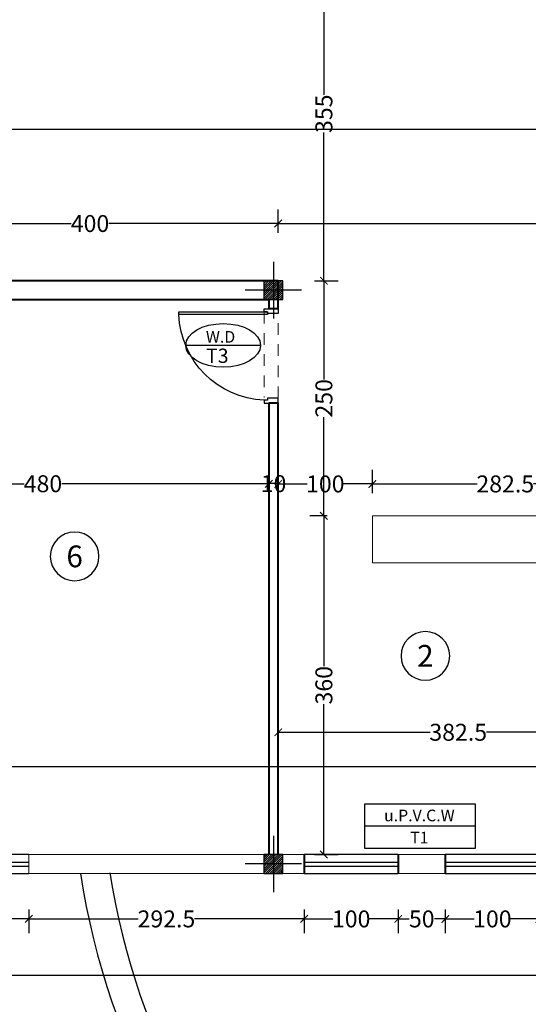
# Model space of a CAD drawing. Units: inches. Extents: x 160 to 633, y -149 to 57.
# Drawn here: x 276 to 281, y 28 to 39 of the extents above; entities that cross this region are included whole.
import ezdxf
from ezdxf.enums import TextEntityAlignment as Align

# ---------------------------------------------------------------- set-up
doc = ezdxf.new("R2010")
doc.units = ezdxf.units.IN
doc.header["$MEASUREMENT"] = 0
doc.linetypes.add('HIDDEN', pattern=[0.375, 0.25, -0.125])
for name, color, linetype in [('11', 11, 'Continuous'), ('3', 3, 'Continuous'), ('code', 130, 'Continuous'), ('cul', 1, 'Continuous'), ('Door', 173, 'Continuous'), ('tip', 6, 'Continuous'), ('WINDOW', 161, 'Continuous')]:
    doc.layers.add(name, color=color, linetype=linetype)
for name, color, linetype, lineweight in [('7', 7, 'Continuous', 40), ('AX', 251, 'Continuous', 18), ('DIM', 6, 'Continuous', 13)]:
    doc.layers.add(name, color=color, linetype=linetype, lineweight=lineweight)
doc.styles.add('ROMANC', font='romanc.shx', dxfattribs={"width": 0.7, "height": 0.18})
doc.styles.add('romanc.shx', font='romanc.shx')
doc.styles.get("Standard").update_dxf_attribs({"font": 'swissl.ttf'})
doc.styles.add('SWIS', font='swissl.ttf')
doc.styles.add('Tahoma', font='tahoma.ttf')
doc.dimstyles.new('dim100', dxfattribs={"dimtxt": 0.18, "dimasz": 0.08, "dimexe": 0.15, "dimexo": 0, "dimgap": 0.01, "dimtad": 0, "dimdec": 1, "dimlfac": 100, "dimzin": 12, "dimdsep": 46, "dimtxsty": 'Standard', "dimblk": 'ARCHTICK', "dimcen": 0.09, "dimclrd": 146, "dimclre": 146, "dimclrt": 256, "dimadec": 1, "dimazin": 0, "dimtfac": 0.666667, "dimtdec": 1, "dimtix": 1, "dimtmove": 1, "dimatfit": 3, "dimldrblk": 'DOT', "dimfxl": 0, "dimtolj": 1, "dimarcsym": 0})

# ---------------------------------------------------------------- blocks, each defined once
blk = doc.blocks.new('A$C55E52C42')
at = {"layer": 'cul'}
h = blk.add_hatch(dxfattribs=at)
h.set_pattern_fill('ANSI31', color=256, scale=0.005, style=0)
h.set_pattern_definition([(45, (-2685.726377, 341.490178), (-0.01122532015, 0.01122532015), [])])
h.paths.add_polyline_path([(0.2, 0.2), (0.4, 0.2), (0.4, 0.4), (0.2, 0.4)])
for p, q in [((0.3, 0.6), (0.3, 0)), ((0.6, 0.3), (0, 0.3))]:
    blk.add_line(p, q, dxfattribs=at)
blk.add_lwpolyline([(0.2, 0.2), (0.4, 0.2), (0.4, 0.4), (0.2, 0.4)], close=True, dxfattribs=at)
blk = doc.blocks.new('axis')
at = {"layer": 'cul'}
for p in [(1586.8511, -299.7377, 5.2362), (1586.8511, -305.8377, 5.2362)]:
    blk.add_blockref('A$C55E52C42', p, dxfattribs=at)
blk = doc.blocks.new('_ArchTick')
at = {"color": 0, "linetype": 'ByBlock', "const_width": 0.15}
blk.add_lwpolyline([(-0.5, -0.5), (0.5, 0.5)], dxfattribs=at)
blk = doc.blocks.new('*D471')
at = {"layer": 'DIM', "color": 146, "lineweight": -2}
for p, q in [((273.173, 28.555), (273.173, 28.305)), ((294.423, 28.555), (294.423, 28.305)), ((273.173, 28.455), (283.597, 28.455)), ((294.423, 28.455), (283.999, 28.455))]:
    blk.add_line(p, q, dxfattribs=at)
at = {"layer": 'DIM', "color": 146, "lineweight": -2, "xscale": 0.08, "yscale": 0.08, "zscale": 0.08, "rotation": 180}
blk.add_blockref('_ArchTick', (273.173, 28.455), dxfattribs=at)
at = {"layer": 'DIM', "color": 146, "lineweight": -2, "xscale": 0.08, "yscale": 0.08, "zscale": 0.08}
blk.add_blockref('_ArchTick', (294.423, 28.455), dxfattribs=at)
at = {"layer": 'DIM', "lineweight": 0, "insert": (283.798, 28.455), "char_height": 0.18, "attachment_point": 5}
blk.add_mtext('\\A1;326', dxfattribs=at)
blk = doc.blocks.new('_DOT')
at = {"color": 0, "linetype": 'ByBlock'}
blk.add_line((-0.5, 0), (-1, 0), dxfattribs=at)
at = {"color": 0, "linetype": 'ByBlock', "const_width": 0.5}
blk.add_lwpolyline([(-0.25, 0, 1), (0.25, 0, 1)], format="xyb", close=True, dxfattribs=at)
blk = doc.blocks.new('*D530')
at = {"layer": 'DIM', "color": 146, "lineweight": -2}
for p, q in [((278.273, 36.345), (278.273, 36.595)), ((289.323, 36.345), (289.323, 36.595)), ((278.273, 36.445), (283.539, 36.445)), ((289.323, 36.445), (284.057, 36.445))]:
    blk.add_line(p, q, dxfattribs=at)
at = {"layer": 'DIM', "color": 146, "lineweight": -2, "xscale": 0.08, "yscale": 0.08, "zscale": 0.08, "rotation": 180}
blk.add_blockref('_ArchTick', (278.273, 36.445), dxfattribs=at)
at = {"layer": 'DIM', "color": 146, "lineweight": -2, "xscale": 0.08, "yscale": 0.08, "zscale": 0.08}
blk.add_blockref('_ArchTick', (289.323, 36.445), dxfattribs=at)
at = {"layer": 'DIM', "lineweight": 0, "insert": (283.798, 36.445), "char_height": 0.18, "attachment_point": 5}
blk.add_mtext('\\A1;1105', dxfattribs=at)
blk = doc.blocks.new('*D531')
at = {"layer": 'DIM', "color": 146, "lineweight": -2}
for p, q in [((274.273, 36.345), (274.273, 36.595)), ((278.273, 36.345), (278.273, 36.595)), ((274.273, 36.445), (276.072, 36.445)), ((278.273, 36.445), (276.473, 36.445))]:
    blk.add_line(p, q, dxfattribs=at)
at = {"layer": 'DIM', "color": 146, "lineweight": -2, "xscale": 0.08, "yscale": 0.08, "zscale": 0.08, "rotation": 180}
blk.add_blockref('_ArchTick', (274.273, 36.445), dxfattribs=at)
at = {"layer": 'DIM', "color": 146, "lineweight": -2, "xscale": 0.08, "yscale": 0.08, "zscale": 0.08}
blk.add_blockref('_ArchTick', (278.273, 36.445), dxfattribs=at)
at = {"layer": 'DIM', "lineweight": 0, "insert": (276.273, 36.445), "char_height": 0.18, "attachment_point": 5}
blk.add_mtext('\\A1;400', dxfattribs=at)
blk = doc.blocks.new('*D432')
at = {"layer": 'DIM', "color": 146, "lineweight": -2}
for p, q in [((273.373, 33.779), (273.373, 33.529)), ((278.173, 33.779), (278.173, 33.529)), ((273.373, 33.679), (275.572, 33.679)), ((278.173, 33.679), (275.973, 33.679))]:
    blk.add_line(p, q, dxfattribs=at)
at = {"layer": 'DIM', "color": 146, "lineweight": -2, "xscale": 0.08, "yscale": 0.08, "zscale": 0.08, "rotation": 180}
blk.add_blockref('_ArchTick', (273.373, 33.679), dxfattribs=at)
at = {"layer": 'DIM', "color": 146, "lineweight": -2, "xscale": 0.08, "yscale": 0.08, "zscale": 0.08}
blk.add_blockref('_ArchTick', (278.173, 33.679), dxfattribs=at)
at = {"layer": 'DIM', "lineweight": 0, "insert": (275.773, 33.679), "char_height": 0.18, "attachment_point": 5}
blk.add_mtext('\\A1;480', dxfattribs=at)
blk = doc.blocks.new('*D502')
at = {"layer": 'DIM', "color": 146, "lineweight": -2}
for p, q in [((278.658, 39.387), (278.908, 39.387)), ((278.758, 39.387), (278.758, 37.812)), ((278.758, 35.837), (278.758, 37.412)), ((278.658, 35.837), (278.908, 35.837))]:
    blk.add_line(p, q, dxfattribs=at)
at = {"layer": 'DIM', "color": 146, "lineweight": -2, "xscale": 0.08, "yscale": 0.08, "zscale": 0.08}
for p, rotation in [((278.758, 39.387), 90), ((278.758, 35.837), 270)]:
    blk.add_blockref('_ArchTick', p, dxfattribs=dict(at, rotation=rotation))
at = {"layer": 'DIM', "lineweight": 0, "insert": (278.758, 37.612), "char_height": 0.18, "attachment_point": 5, "rotation": 90}
blk.add_mtext('\\A1;355', dxfattribs=at)
blk = doc.blocks.new('*D503')
at = {"layer": 'DIM', "color": 146, "lineweight": -2}
for p, q in [((278.658, 35.837), (278.908, 35.837)), ((278.758, 35.837), (278.758, 34.788)), ((278.758, 33.337), (278.758, 34.386)), ((278.792, 33.337), (278.608, 33.337))]:
    blk.add_line(p, q, dxfattribs=at)
at = {"layer": 'DIM', "color": 146, "lineweight": -2, "xscale": 0.08, "yscale": 0.08, "zscale": 0.08}
for p, rotation in [((278.758, 35.837), 90), ((278.758, 33.337), 270)]:
    blk.add_blockref('_ArchTick', p, dxfattribs=dict(at, rotation=rotation))
at = {"layer": 'DIM', "lineweight": 0, "insert": (278.758, 34.587), "char_height": 0.18, "attachment_point": 5, "rotation": 90}
blk.add_mtext('\\A1;250', dxfattribs=at)
blk = doc.blocks.new('*D936')
at = {"layer": 'DIM', "color": 146, "lineweight": -2}
for p, q in [((274.123, 29.153), (274.123, 28.903)), ((275.623, 29.153), (275.623, 28.903)), ((274.123, 29.053), (274.679, 29.053)), ((275.623, 29.053), (275.066, 29.053))]:
    blk.add_line(p, q, dxfattribs=at)
at = {"layer": 'DIM', "color": 146, "lineweight": -2, "xscale": 0.08, "yscale": 0.08, "zscale": 0.08, "rotation": 180}
blk.add_blockref('_ArchTick', (274.123, 29.053), dxfattribs=at)
at = {"layer": 'DIM', "color": 146, "lineweight": -2, "xscale": 0.08, "yscale": 0.08, "zscale": 0.08}
blk.add_blockref('_ArchTick', (275.623, 29.053), dxfattribs=at)
at = {"layer": 'DIM', "lineweight": 0, "insert": (274.873, 29.053), "char_height": 0.18, "attachment_point": 5}
blk.add_mtext('\\A1;150', dxfattribs=at)
blk = doc.blocks.new('*D937')
at = {"layer": 'DIM', "color": 146, "lineweight": -2}
for p, q in [((278.548, 29.153), (278.548, 28.903)), ((279.548, 29.153), (279.548, 28.903)), ((278.548, 29.053), (278.854, 29.053)), ((279.548, 29.053), (279.241, 29.053))]:
    blk.add_line(p, q, dxfattribs=at)
at = {"layer": 'DIM', "color": 146, "lineweight": -2, "xscale": 0.08, "yscale": 0.08, "zscale": 0.08, "rotation": 180}
blk.add_blockref('_ArchTick', (278.548, 29.053), dxfattribs=at)
at = {"layer": 'DIM', "color": 146, "lineweight": -2, "xscale": 0.08, "yscale": 0.08, "zscale": 0.08}
blk.add_blockref('_ArchTick', (279.548, 29.053), dxfattribs=at)
at = {"layer": 'DIM', "lineweight": 0, "insert": (279.048, 29.053), "char_height": 0.18, "attachment_point": 5}
blk.add_mtext('\\A1;100', dxfattribs=at)
blk = doc.blocks.new('*D938')
at = {"layer": 'DIM', "color": 146, "lineweight": -2}
for p, q in [((279.548, 29.153), (279.548, 28.903)), ((280.048, 29.153), (280.048, 28.903)), ((279.548, 29.053), (279.664, 29.053)), ((280.048, 29.053), (279.932, 29.053))]:
    blk.add_line(p, q, dxfattribs=at)
at = {"layer": 'DIM', "color": 146, "lineweight": -2, "xscale": 0.08, "yscale": 0.08, "zscale": 0.08, "rotation": 180}
blk.add_blockref('_ArchTick', (279.548, 29.053), dxfattribs=at)
at = {"layer": 'DIM', "color": 146, "lineweight": -2, "xscale": 0.08, "yscale": 0.08, "zscale": 0.08}
blk.add_blockref('_ArchTick', (280.048, 29.053), dxfattribs=at)
at = {"layer": 'DIM', "lineweight": 0, "insert": (279.798, 29.053), "char_height": 0.18, "attachment_point": 5}
blk.add_mtext('\\A1;50', dxfattribs=at)
blk = doc.blocks.new('*D939')
at = {"layer": 'DIM', "color": 146, "lineweight": -2}
for p, q in [((280.048, 29.153), (280.048, 28.903)), ((281.048, 29.153), (281.048, 28.903)), ((280.048, 29.053), (280.354, 29.053)), ((281.048, 29.053), (280.741, 29.053))]:
    blk.add_line(p, q, dxfattribs=at)
at = {"layer": 'DIM', "color": 146, "lineweight": -2, "xscale": 0.08, "yscale": 0.08, "zscale": 0.08, "rotation": 180}
blk.add_blockref('_ArchTick', (280.048, 29.053), dxfattribs=at)
at = {"layer": 'DIM', "color": 146, "lineweight": -2, "xscale": 0.08, "yscale": 0.08, "zscale": 0.08}
blk.add_blockref('_ArchTick', (281.048, 29.053), dxfattribs=at)
at = {"layer": 'DIM', "lineweight": 0, "insert": (280.548, 29.053), "char_height": 0.18, "attachment_point": 5}
blk.add_mtext('\\A1;100', dxfattribs=at)
blk = doc.blocks.new('*D941')
at = {"layer": 'DIM', "color": 146, "lineweight": -2}
for p, q in [((275.623, 29.153), (275.623, 28.903)), ((278.548, 29.153), (278.548, 28.903)), ((275.623, 29.053), (276.785, 29.053)), ((278.548, 29.053), (277.385, 29.053))]:
    blk.add_line(p, q, dxfattribs=at)
at = {"layer": 'DIM', "color": 146, "lineweight": -2, "xscale": 0.08, "yscale": 0.08, "zscale": 0.08, "rotation": 180}
blk.add_blockref('_ArchTick', (275.623, 29.053), dxfattribs=at)
at = {"layer": 'DIM', "color": 146, "lineweight": -2, "xscale": 0.08, "yscale": 0.08, "zscale": 0.08}
blk.add_blockref('_ArchTick', (278.548, 29.053), dxfattribs=at)
at = {"layer": 'DIM', "lineweight": 0, "insert": (277.085, 29.053), "char_height": 0.18, "attachment_point": 5}
blk.add_mtext('\\A1;292.5', dxfattribs=at)
blk = doc.blocks.new('*D943')
at = {"layer": 'DIM', "color": 146, "lineweight": -2}
for p, q in [((278.173, 33.58), (278.173, 33.83)), ((278.273, 33.68), (278.173, 33.68)), ((278.273, 33.681), (278.273, 33.53))]:
    blk.add_line(p, q, dxfattribs=at)
at = {"layer": 'DIM', "lineweight": 0, "insert": (278.223, 33.68), "char_height": 0.18, "attachment_point": 5}
blk.add_mtext('\\A1;10', dxfattribs=at)
blk = doc.blocks.new('*D954')
at = {"layer": 'DIM', "color": 146, "lineweight": -2}
for p, q in [((278.273, 31.137), (278.273, 30.887)), ((282.098, 31.137), (282.098, 30.887)), ((278.273, 31.037), (279.886, 31.037)), ((282.098, 31.037), (280.485, 31.037))]:
    blk.add_line(p, q, dxfattribs=at)
at = {"layer": 'DIM', "color": 146, "lineweight": -2, "xscale": 0.08, "yscale": 0.08, "zscale": 0.08, "rotation": 180}
blk.add_blockref('_ArchTick', (278.273, 31.037), dxfattribs=at)
at = {"layer": 'DIM', "color": 146, "lineweight": -2, "xscale": 0.08, "yscale": 0.08, "zscale": 0.08}
blk.add_blockref('_ArchTick', (282.098, 31.037), dxfattribs=at)
at = {"layer": 'DIM', "lineweight": 0, "insert": (280.185, 31.037), "char_height": 0.18, "attachment_point": 5}
blk.add_mtext('\\A1;382.5', dxfattribs=at)
blk = doc.blocks.new('*D955')
at = {"layer": 'DIM', "color": 146, "lineweight": -2}
for p, q in [((278.792, 33.337), (278.608, 33.337)), ((278.758, 33.337), (278.758, 31.738)), ((278.758, 29.737), (278.758, 31.336)), ((278.658, 29.737), (278.908, 29.737))]:
    blk.add_line(p, q, dxfattribs=at)
at = {"layer": 'DIM', "color": 146, "lineweight": -2, "xscale": 0.08, "yscale": 0.08, "zscale": 0.08}
for p, rotation in [((278.758, 33.337), 90), ((278.758, 29.737), 270)]:
    blk.add_blockref('_ArchTick', p, dxfattribs=dict(at, rotation=rotation))
at = {"layer": 'DIM', "lineweight": 0, "insert": (278.758, 31.537), "char_height": 0.18, "attachment_point": 5, "rotation": 90}
blk.add_mtext('\\A1;360', dxfattribs=at)
blk = doc.blocks.new('*D971')
at = {"layer": 'DIM', "color": 146, "lineweight": -2}
for p, q in [((279.273, 33.577), (279.273, 33.827)), ((282.098, 33.577), (282.098, 33.827)), ((279.273, 33.677), (280.385, 33.677)), ((282.098, 33.677), (280.985, 33.677))]:
    blk.add_line(p, q, dxfattribs=at)
at = {"layer": 'DIM', "color": 146, "lineweight": -2, "xscale": 0.08, "yscale": 0.08, "zscale": 0.08, "rotation": 180}
blk.add_blockref('_ArchTick', (279.273, 33.677), dxfattribs=at)
at = {"layer": 'DIM', "color": 146, "lineweight": -2, "xscale": 0.08, "yscale": 0.08, "zscale": 0.08}
blk.add_blockref('_ArchTick', (282.098, 33.677), dxfattribs=at)
at = {"layer": 'DIM', "lineweight": 0, "insert": (280.685, 33.677), "char_height": 0.18, "attachment_point": 5}
blk.add_mtext('\\A1;282.5', dxfattribs=at)
blk = doc.blocks.new('*D972')
at = {"layer": 'DIM', "color": 146, "lineweight": -2}
for p, q in [((278.273, 33.577), (278.273, 33.827)), ((279.273, 33.577), (279.273, 33.827)), ((278.273, 33.677), (278.579, 33.677)), ((279.273, 33.677), (278.966, 33.677))]:
    blk.add_line(p, q, dxfattribs=at)
at = {"layer": 'DIM', "color": 146, "lineweight": -2, "xscale": 0.08, "yscale": 0.08, "zscale": 0.08, "rotation": 180}
blk.add_blockref('_ArchTick', (278.273, 33.677), dxfattribs=at)
at = {"layer": 'DIM', "color": 146, "lineweight": -2, "xscale": 0.08, "yscale": 0.08, "zscale": 0.08}
blk.add_blockref('_ArchTick', (279.273, 33.677), dxfattribs=at)
at = {"layer": 'DIM', "lineweight": 0, "insert": (278.773, 33.677), "char_height": 0.18, "attachment_point": 5}
blk.add_mtext('\\A1;100', dxfattribs=at)
blk = doc.blocks.new('*U15')
at = {"color": 9, "linetype": 'HIDDEN', "lineweight": 5, "ltscale": 0.5}
for p, q in [((0, 0.05), (0, 0.95)), ((0.15, 0.969), (0.15, 0.06))]:
    blk.add_line(p, q, dxfattribs=at)
at = {"layer": 'Door', "color": 15}
for points in [[(0, 1), (0, 1), (0, 0.95), (0.115, 0.95), (0.115, 0.97), (0.15, 0.97), (0.15, 1), (0, 1)], [(0, 0), (0, 0), (0, 0.05), (0.115, 0.05), (0.115, 0.03), (0.15, 0.03), (0.15, 0), (0, 0)]]:
    blk.add_lwpolyline(points, dxfattribs=at)
at = {"layer": 'Door', "color": 6}
blk.add_lwpolyline([(0.115, 0.94), (1.055, 0.94), (1.055, 0.97), (0.115, 0.97)], close=True, dxfattribs=at)
at = {"layer": 'Door', "color": 8}
blk.add_arc((0.115, 0.97), 0.94, 272.1338, 358.1711, dxfattribs=at)
blk = doc.blocks.new('*U17')
at = {"layer": 'WINDOW', "color": 161}
for p, q in [((1, 0.097), (0, 0.097)), ((0, -0.103), (1, -0.103))]:
    blk.add_line(p, q, dxfattribs=at)
at = {"layer": 'WINDOW', "color": 8}
for p, q in [((0, 0.015), (1, 0.015)), ((0, -0.025), (1, -0.025))]:
    blk.add_line(p, q, dxfattribs=at)
blk = doc.blocks.new('*U23')
at = {"layer": 'WINDOW', "color": 161}
for p, q in [((1.5, 0.097), (0, 0.097)), ((0, -0.103), (1.5, -0.103))]:
    blk.add_line(p, q, dxfattribs=at)
at = {"layer": 'WINDOW', "color": 8}
for p, q in [((0, 0.015), (1.5, 0.015)), ((0, -0.025), (1.5, -0.025))]:
    blk.add_line(p, q, dxfattribs=at)
blk = doc.blocks.new('plan h')
at = {"layer": '3'}
for centre, radius, start, end in [((581.83, 30.674, 5.236), 7.705, 188.4901, 351.5663), ((581.834, 30.669, -5.236), 7.4, 188.7444, 351.2556)]:
    blk.add_arc(centre, radius, start, end, dxfattribs=at)
at = {"layer": '7'}
for p, q in [((576.309, 35.837), (572.309, 35.837)), ((576.309, 35.537), (576.309, 35.837)), ((571.409, 35.637), (576.209, 35.637)), ((576.209, 35.637), (576.209, 35.537)), ((576.309, 35.537), (576.209, 35.537)), ((576.209, 34.537), (576.209, 29.737)), ((576.309, 34.537), (576.209, 34.537)), ((576.309, 29.737), (576.309, 34.537)), ((576.584, 29.737), (576.584, 29.537)), ((577.584, 29.737), (577.584, 29.537)), ((578.084, 29.737), (578.084, 29.537))]:
    blk.add_line(p, q, dxfattribs=at)
at = {"layer": '7', "lineweight": 5}
for p, q in [((576.209, 29.737), (573.659, 29.737)), ((573.659, 29.737), (573.659, 29.537)), ((576.584, 29.737), (576.309, 29.737)), ((578.084, 29.737), (577.584, 29.737)), ((576.584, 29.537), (573.659, 29.537)), ((578.084, 29.537), (577.584, 29.537))]:
    blk.add_line(p, q, dxfattribs=at)
at = {"layer": 'WINDOW', "lineweight": 5}
for p, q in [((577.309, 32.837), (577.309, 33.337)), ((580.134, 33.337), (577.309, 33.337)), ((580.134, 32.837), (577.309, 32.837))]:
    blk.add_line(p, q, dxfattribs=at)
at = {"layer": 'Door', "linetype": 'Continuous', "xscale": -1}
blk.add_blockref('*U15', (576.309, 34.537), dxfattribs=at)
at = {"layer": 'WINDOW'}
for name, p in [('*U23', (572.159, 29.64)), ('*U17', (576.584, 29.64)), ('*U17', (578.084, 29.64))]:
    blk.add_blockref(name, p, dxfattribs=at)
blk = doc.blocks.new('T.AX')
at = {"layer": '11', "color": 165}
blk.add_circle((0, 0.559), 0.559, dxfattribs=at)
at = {"layer": '11', "style": 'ROMANC'}
blk.add_attdef('XX', text='', height=0.5, dxfattribs=at).set_placement((0, 0.559), align=Align.MIDDLE_CENTER)
blk = doc.blocks.new('tiped')
at = {"layer": 'tip', "linetype": 'Continuous', "ltscale": 0.3}
blk.add_line((0.384, 0), (-0.384, 0), dxfattribs=at)
blk.add_ellipse((0, 0), major_axis=(0.384, 0), ratio=0.583333, dxfattribs=at)
at = {"layer": 'tip', "color": 3, "linetype": 'Continuous', "ltscale": 0.3, "style": 'romanc.shx'}
for tag, p in [('TIPE-D', (-0.217, 0.028)), ('NO', (-0.142, -0.18))]:
    blk.add_attdef(tag, p, '', height=0.147, dxfattribs=at)
blk = doc.blocks.new('A$C24085A66')
at = {"layer": 'tip', "linetype": 'Continuous', "ltscale": 0.3}
blk.add_line((0, 0.427), (2.146, 0.427), dxfattribs=at)
blk.add_lwpolyline([(2.146, 0), (0, 0), (0, 0.854), (2.146, 0.854)], close=True, dxfattribs=at)
at = {"layer": 'DIM', "lineweight": 5, "style": 'SWIS'}
for p in [(1.083, 0.635), (1.083, 0.208)]:
    blk.add_attdef('AAAAA', text='', height=0.225, dxfattribs=at).set_placement(p, align=Align.MIDDLE_CENTER)
blk = doc.blocks.new('*U1047')
blk.add_line((7.938, 0), (576.677, 0))
at = {"style": 'Tahoma', "flags": 8}
blk.add_attdef('VIEWNUMBER', text='', height=2.5, dxfattribs=at).set_placement((0, 0), align=Align.BOTTOM_CENTER)
blk.add_attdef('SHEETNUMBER', text='', height=2.5, dxfattribs=at).set_placement((0, -1.588), align=Align.TOP_CENTER)
blk = doc.blocks.new('*U1052')
blk.add_line((7.938, 0), (581.102, 0))
at = {"style": 'Tahoma', "flags": 8}
blk.add_attdef('VIEWNUMBER', text='', height=2.5, dxfattribs=at).set_placement((0, 0), align=Align.BOTTOM_CENTER)
blk.add_attdef('SHEETNUMBER', text='', height=2.5, dxfattribs=at).set_placement((0, -1.588), align=Align.TOP_CENTER)

msp = doc.modelspace()

# ---------------------------------------------------------------- block references
at = {"layer": '11'}
ref = msp.add_blockref('T.AX', (276.1096, 32.6482), dxfattribs=dict(at, xscale=-0.4624352623591221, yscale=0.4624352623592358, zscale=0.462435262126352))
ref.add_attrib('XX', '6', dxfattribs={"height": 0.2312, "style": 'ROMANC'}).set_placement((276.1096, 32.9067), align=Align.MIDDLE_CENTER)
ref = msp.add_blockref('T.AX', (279.8364, 31.5905), dxfattribs=dict(at, xscale=-0.4624352623591221, yscale=0.4624352623592358, zscale=0.462435262126352))
ref.add_attrib('XX', '2', dxfattribs={"height": 0.2312, "style": 'ROMANC'}).set_placement((279.8364, 31.849), align=Align.MIDDLE_CENTER)
at = {"layer": '7', "lineweight": 0}
msp.add_blockref('plan h', (-298.0362, 0), dxfattribs=at)
at = {"layer": 'AX', "lineweight": 5}
msp.add_blockref('axis', (-1308.9301, 335.1745, -5.2362), dxfattribs=at)
at = {"layer": 'code', "xscale": 0.118110236220673, "yscale": 0.118110236220673, "zscale": 0.118110236220673}
for name, p in [('*U1047', (247.8261, 37.4485)), ('*U1052', (247.8261, 30.6729))]:
    msp.add_blockref(name, p, dxfattribs=at)
at = {"layer": 'DIM', "lineweight": 5}
ref = msp.add_blockref('A$C24085A66', (280.3681, 29.8034), dxfattribs=dict(at, xscale=-0.5500000000000682, yscale=0.549999999999983, zscale=0.5499999999999998))
ref.add_attrib('AAAAA', 'T1', dxfattribs={"color": 3, "lineweight": 5, "height": 0.12375, "style": 'romanc.shx'}).set_placement((279.7722, 29.9177), align=Align.MIDDLE_CENTER)
ref.add_attrib('AAAAA', 'u.P.V.C.W', dxfattribs={"color": 3, "lineweight": 5, "height": 0.12375, "style": 'romanc.shx'}).set_placement((279.7722, 30.1525), align=Align.MIDDLE_CENTER)
at = {"layer": 'tip', "linetype": 'Continuous'}
ref = msp.add_blockref('tiped', (277.6881, 35.1497), dxfattribs=dict(at, xscale=1.033263394006099, yscale=1.033263394006099, zscale=1.033263394006099))
ref.add_attrib('TIPE-D', 'W.D', (277.5043, 35.1785), dxfattribs={"color": 3, "linetype": 'Continuous', "ltscale": 0.3, "height": 0.12399, "style": 'romanc.shx'})
ref.add_attrib('NO', 'T3', (277.5058, 34.9633), dxfattribs={"color": 3, "linetype": 'Continuous', "ltscale": 0.3, "height": 0.1521, "style": 'romanc.shx'})

# ---------------------------------------------------------------- dimensions: what is measured, and where the dimension line sits
at = {"layer": 'DIM', "lineweight": 0}
for base, p1, p2, angle, picture, middle in [((278.7581, 35.8368), (278.3209, 39.3868), (278.3209, 35.8368), 90, '*D502', (278.7581, 37.6118)), ((278.7581, 33.3368), (278.3209, 35.8368), (278.7917, 33.3368), 90, '*D503', (278.7581, 34.5868)), ((278.1728, 33.6794), (273.3728, 34.0263), (278.1728, 34.1858), 180, '*D432', (275.7728, 33.6794)), ((278.7581, 29.7368), (278.7917, 33.3368), (278.6224, 29.7368), 90, '*D955', (278.7581, 31.5368)), ((275.6228, 29.0534), (274.1228, 29.6149), (275.6228, 29.5368), 180, '*D936', (274.8728, 29.0534)), ((275.6228, 29.0534), (278.5478, 29.5368), (275.6228, 29.5368), 180, '*D941', (277.0853, 29.0534)), ((279.5478, 29.0534), (278.5478, 29.5368), (279.5478, 29.5368), 180, '*D937', (279.0478, 29.0534)), ((280.0478, 29.0534), (279.5478, 29.5368), (280.0478, 29.5368), 180, '*D938', (279.7978, 29.0534)), ((281.0478, 29.0534), (280.0478, 29.5368), (281.0478, 29.5368), 180, '*D939', (280.5478, 29.0534))]:
    dim = msp.add_linear_dim(base=base, p1=p1, p2=p2, angle=angle, dimstyle='dim100', dxfattribs=at)
    dim.commit()
    dim.dimension.update_dxf_attribs({"geometry": picture, "text_midpoint": middle})
for base, p1, p2, picture, middle in [((274.2728, 36.4448), (278.2728, 35.8368), (274.2728, 35.8368), '*D531', (276.2728, 36.4448)), ((278.2728, 36.4448), (289.3228, 35.5838), (278.2728, 35.8368), '*D530', (283.7978, 36.4448)), ((278.1728, 33.6801), (278.2728, 33.6813), (278.1728, 33.5294), '*D943', (278.2228, 33.6801)), ((278.2728, 33.6766), (279.2728, 33.3368), (278.2728, 33.5301), '*D972', (278.7728, 33.6766)), ((279.2728, 33.6766), (282.0978, 33.3368), (279.2728, 33.3368), '*D971', (280.6853, 33.6766)), ((278.2728, 31.037), (282.0978, 31.3906), (278.2728, 31.7944), '*D954', (280.1853, 31.037))]:
    dim = msp.add_linear_dim(base=base, p1=p1, p2=p2, dimstyle='dim100', dxfattribs=at)
    dim.commit()
    dim.dimension.update_dxf_attribs({"geometry": picture, "text_midpoint": middle})
dim = msp.add_linear_dim(base=(273.1728, 28.4555), p1=(294.4228, 29.9368), p2=(273.1728, 29.7923), angle=180, text='326', dimstyle='dim100', dxfattribs=at)
dim.commit()
dim.dimension.update_dxf_attribs({"geometry": '*D471', "text_midpoint": (283.7978, 28.4555)})

doc.saveas('drawing.dxf')
